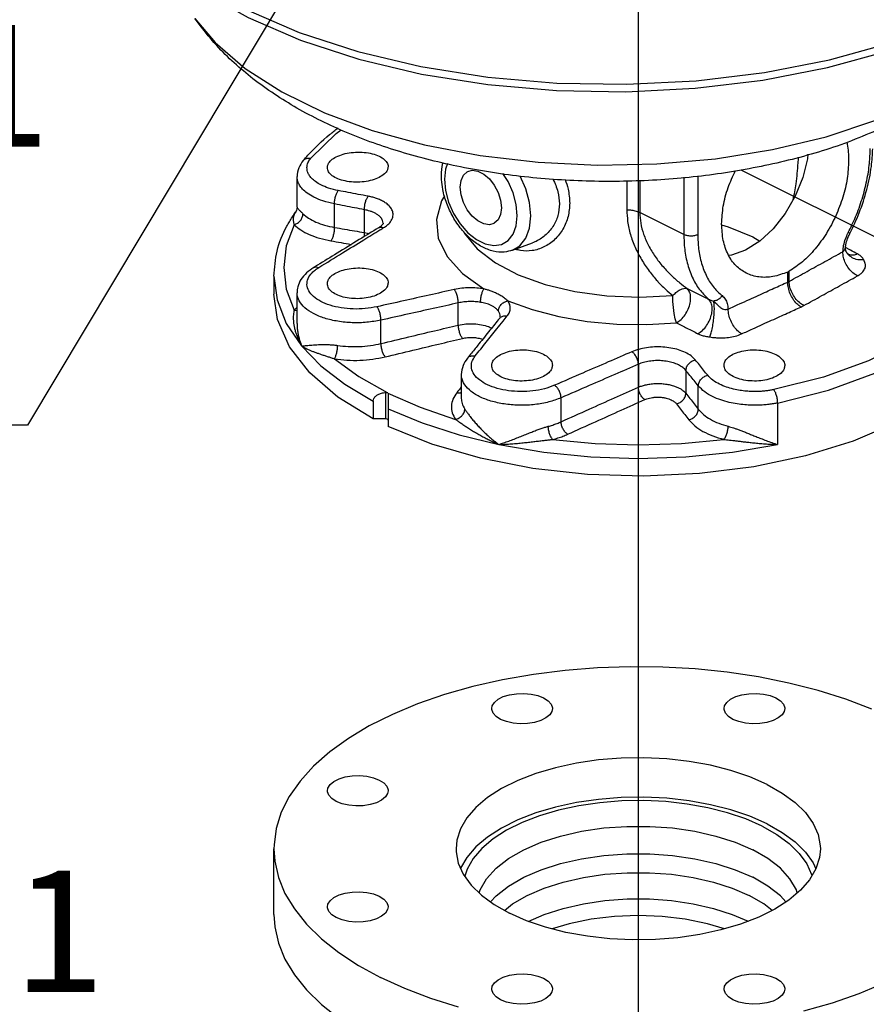
# Model space of a CAD drawing. Extents: x 238 to 339, y -42 to 62.
# Drawn here: x 259 to 266, y -24 to -16 of the extents above; entities that cross this region are included whole.
import ezdxf
from ezdxf.enums import TextEntityAlignment as Align

# ---------------------------------------------------------------- set-up
doc = ezdxf.new("R2010")
doc.units = 0
doc.header["$LTSCALE"] = 1.5
doc.header["$MEASUREMENT"] = 0
doc.layers.get('0').update_dxf_attribs({"linetype": 'CONTINUOUS'})

msp = doc.modelspace()

# ---------------------------------------------------------------- linework, layer by layer
for p, q in [((263.8884, -11.2679), (263.8884, -40.6829)), ((272.4351, -20.8512), (264.7499, -17.0086))]:
    msp.add_line(p, q)
at = {"linetype": 'Continuous'}
for p, q in [((262.9548, -12.1551), (258.7748, -19.1439)), ((261.0829, -16.9275), (261.083, -16.9274)), ((261.0312, -17.3187), (261.0312, -17.0618)), ((264.2701, -17.0675), (264.2701, -17.5477)), ((264.3867, -17.0555), (264.3867, -17.5492)), ((263.7929, -17.0952), (263.7929, -17.339)), ((263.9021, -17.0933), (263.9021, -17.3637)), ((261.3451, -17.4871), (261.3451, -17.2915)), ((261.0183, -17.3596), (261.0183, -17.3597)), ((261.5957, -17.5311), (261.5957, -17.3394)), ((264.2701, -17.5477), (263.9021, -17.3637)), ((261.7526, -17.453), (261.7526, -17.4525)), ((261.7139, -17.4908), (261.714, -17.4907)), ((262.8356, -17.679), (263.0029, -17.6173)), ((265.6253, -17.6472), (265.6253, -17.6472)), ((265.6257, -17.6832), (265.6257, -17.6831)), ((265.6483, -17.7129), (265.6482, -17.7129)), ((265.1402, -17.9456), (265.1402, -17.8613)), ((265.1527, -17.9393), (265.1527, -17.855)), ((260.8377, -17.8963), (260.8377, -18.0456)), ((261.0312, -18.2914), (261.0312, -18.0349)), ((262.3819, -18.3055), (262.3819, -18.1199)), ((261.7343, -18.46), (261.7343, -18.2644)), ((262.7263, -18.2491), (262.7263, -18.2491)), ((262.7334, -18.2355), (262.7334, -18.2353)), ((262.4579, -18.5834), (262.458, -18.5834)), ((263.8895, -18.634), (263.8895, -18.8258)), ((264.2878, -18.6854), (264.2878, -18.8771)), ((262.4071, -18.7199), (262.4071, -18.7198)), ((262.4071, -18.7198), (262.4071, -18.9195)), ((261.7746, -19.092), (261.7746, -18.8697)), ((261.7957, -18.8803), (261.7957, -19.1555)), ((264.3916, -19.0104), (264.3916, -18.8148)), ((261.6686, -18.9427), (261.6686, -19.092)), ((262.4071, -18.9195), (262.4071, -18.92)), ((263.2424, -19.1155), (263.2424, -18.915)), ((265.0559, -18.9582), (265.0559, -19.3056)), ((261.7746, -19.092), (261.6686, -19.092)), ((258.7748, -19.1439), (257.6749, -19.1439)), ((260.8377, -23.2423), (260.8377, -22.6918))]:
    msp.add_line(p, q, dxfattribs=at)
for points in [[(259.4582, -14.6578), (259.6396, -14.9362), (259.8945, -15.1998), (260.2185, -15.4438), (260.6055, -15.6636), (261.0485, -15.8553), (261.5393, -16.0153), (262.069, -16.1406), (262.6279, -16.229), (263.2055, -16.2788), (263.7916, -16.289), (264.3748, -16.2594), (264.9452, -16.1906), (265.4912, -16.0839), (266.004, -15.9411)], [(259.5958, -14.9195), (259.6615, -15.0065), (259.915, -15.2682), (260.2369, -15.5105), (260.6213, -15.7288), (261.0613, -15.9193), (261.5486, -16.0783), (262.0746, -16.2029), (262.6295, -16.2909), (263.2031, -16.3406), (263.7851, -16.3511), (264.3644, -16.3222), (264.9312, -16.2543), (265.4739, -16.1489), (265.9838, -16.0075)], [(260.1745, -15.738), (260.3451, -15.9401), (260.596, -16.1558), (260.9028, -16.3526), (261.26, -16.5268), (261.661, -16.6753), (262.0984, -16.7953), (262.5643, -16.8847), (263.05, -16.9418), (263.5467, -16.9656), (264.0453, -16.9556), (264.5366, -16.912), (265.0117, -16.8357), (265.4617, -16.7279), (265.8785, -16.5907), (266.1919, -16.454)], [(261.1469, -16.9078), (261.3583, -16.7004), (261.4015, -16.6706)], [(265.3091, -16.875), (265.3057, -16.913), (265.2664, -17.0703), (265.203, -17.2255), (265.1188, -17.3707), (265.018, -17.4987), (264.9056, -17.6031), (264.7873, -17.6786), (264.6689, -17.7214), (264.6473, -17.723)], [(262.2913, -16.9537), (262.2743, -17.0001), (262.2655, -17.0847)], [(262.3979, -17.1509), (262.4049, -17.0949), (262.4252, -17.0505), (262.4573, -17.0211), (262.4612, -17.0191)], [(262.4612, -17.0191), (262.4986, -17.0093), (262.5456, -17.0159), (262.5947, -17.0404), (262.6417, -17.0808), (262.683, -17.1339), (262.7151, -17.1954), (262.7354, -17.2602), (262.7424, -17.3231)], [(262.8748, -17.3893), (262.866, -17.2961), (262.84, -17.1989), (262.7983, -17.1038), (262.7555, -17.0359)], [(262.9892, -17.3918), (262.9786, -17.2798), (262.9475, -17.1637), (262.9012, -17.0584)], [(262.2655, -17.0847), (262.2743, -17.1779), (262.3003, -17.275), (262.342, -17.3702), (262.397, -17.4574), (262.462, -17.5317), (262.5333, -17.5889), (262.6069, -17.6257), (262.6782, -17.6398), (262.7432, -17.6306), (262.7982, -17.5983), (262.84, -17.545), (262.866, -17.4738), (262.8748, -17.3893)], [(262.6791, -17.4549), (262.6417, -17.4647), (262.5947, -17.4581), (262.5456, -17.4336), (262.4986, -17.3931), (262.4573, -17.34), (262.4252, -17.2786), (262.4049, -17.2138), (262.3979, -17.1509)], [(262.2675, -17.2243), (262.2402, -17.2655), (262.198, -17.4211), (262.2141, -17.578), (262.288, -17.7306), (262.417, -17.8739), (262.5967, -18.0027)], [(262.7424, -17.3231), (262.7354, -17.3791), (262.7151, -17.4235), (262.683, -17.4529), (262.6791, -17.4549)], [(262.8356, -17.679), (262.8975, -17.6419), (262.9475, -17.5782), (262.9786, -17.4932), (262.9892, -17.3918)], [(261.0073, -17.4647), (260.9415, -17.6424), (260.9195, -17.823), (260.9415, -18.0035), (261.0073, -18.1813)], [(264.585, -17.4668), (264.6417, -17.4819), (264.8472, -17.5663), (264.9064, -17.6023)], [(262.4259, -17.5209), (262.4339, -17.5393), (262.541, -17.6671), (262.6926, -17.783), (262.8836, -17.8834), (263.1078, -17.9648), (263.3577, -18.0246), (263.6252, -18.0608), (263.9013, -18.0722), (264.1774, -18.0584)], [(260.8377, -17.8963), (260.8638, -18.0953), (260.9416, -18.2911), (261.0699, -18.4801)], [(261.6686, -19.092), (261.3736, -18.9091), (261.1383, -18.7058), (260.9681, -18.4869), (260.8673, -18.2575), (260.8377, -18.0456)], [(266.9392, -18.0457), (266.8958, -18.3019), (266.7815, -18.5297), (266.5985, -18.746), (266.3514, -18.9458), (266.0458, -19.1241), (265.6891, -19.277), (265.2897, -19.4006), (264.857, -19.4921), (264.4014, -19.5493), (263.9336, -19.5708), (263.4647, -19.5562), (263.0059, -19.5058), (262.568, -19.4207), (262.1614, -19.303), (261.7957, -19.1555)], [(264.2086, -18.2871), (264.1988, -18.2539), (264.19, -18.2099), (264.1831, -18.1594), (264.1786, -18.1072), (264.1771, -18.0583)], [(266.63, -18.0434), (266.4186, -18.2509), (266.1449, -18.4392), (265.8156, -18.6038), (265.4389, -18.7407), (265.024, -18.8464)], [(262.7957, -18.1022), (262.9996, -18.1761), (263.2231, -18.2341), (263.4616, -18.2749), (263.7091, -18.2975), (263.961, -18.3015), (264.2091, -18.287)], [(265.0559, -18.9582), (265.4824, -18.8496), (265.8697, -18.7089), (266.2082, -18.5396), (266.4896, -18.346), (266.7069, -18.1327)], [(261.0699, -18.4801), (261.2314, -18.6458), (261.432, -18.8009), (261.6686, -18.9427)], [(261.3445, -18.5883), (261.5478, -18.7362), (261.7854, -18.8708)], [(261.7927, -18.8745), (262.062, -18.9933), (262.3578, -19.095)], [(261.7957, -19.0062), (262.0793, -19.1245), (262.3893, -19.2248), (262.721, -19.3056)], [(261.7957, -19.1026), (261.7929, -19.0973), (261.7851, -19.0934), (261.7746, -19.092)], [(263.1719, -19.2636), (263.5275, -19.2964), (263.8884, -19.3075), (264.2496, -19.2964), (264.605, -19.2636)], [(262.721, -19.3056), (263.099, -19.3697), (263.4905, -19.4087), (263.8887, -19.4217), (264.2869, -19.4086), (264.6782, -19.3697), (265.0559, -19.3056)], [(265.8436, -21.5209), (265.6258, -21.438), (265.394, -21.3652), (265.1501, -21.303), (264.896, -21.2521), (264.6338, -21.2127), (264.3657, -21.1853), (264.0937, -21.1699), (263.82, -21.1669), (263.5469, -21.1761), (263.2765, -21.1975), (263.011, -21.2309), (262.7527, -21.2761), (262.5034, -21.3327), (262.2654, -21.4003), (262.0403, -21.4782), (261.8302, -21.5659), (261.6366, -21.6627), (261.4612, -21.7678), (261.3053, -21.8803), (261.1702, -21.9993), (261.057, -22.124), (260.9666, -22.2531), (260.8997, -22.3859), (260.8569, -22.5211), (260.8385, -22.6576), (260.8377, -22.6918)], [(262.6613, -21.5175), (262.6655, -21.4946), (262.6837, -21.4653), (262.7154, -21.4391), (262.7588, -21.4174), (262.8112, -21.4016), (262.8697, -21.3924), (262.9309, -21.3906), (262.9912, -21.3961), (263.0471, -21.4087), (263.0953, -21.4276)], [(263.0953, -21.4276), (263.1331, -21.4517), (263.1583, -21.4796), (263.1693, -21.5098), (263.1698, -21.5174)], [(264.6071, -21.5175), (264.6113, -21.4946), (264.6295, -21.4653), (264.6612, -21.4391), (264.7045, -21.4174), (264.757, -21.4016), (264.8155, -21.3924), (264.8767, -21.3906), (264.937, -21.3961), (264.9928, -21.4087), (265.0411, -21.4276)], [(265.0411, -21.4276), (265.0789, -21.4517), (265.104, -21.4796), (265.1151, -21.5098), (265.1155, -21.5174)], [(262.7358, -21.6073), (262.698, -21.5832), (262.6728, -21.5553), (262.6618, -21.5251), (262.6613, -21.5175)], [(263.1698, -21.5174), (263.1656, -21.5404), (263.1474, -21.5696), (263.1157, -21.5959), (263.0723, -21.6175), (263.0199, -21.6334), (262.9614, -21.6425), (262.9002, -21.6443), (262.8399, -21.6388), (262.784, -21.6262), (262.7358, -21.6073)], [(264.6816, -21.6073), (264.6438, -21.5832), (264.6186, -21.5553), (264.6076, -21.5251), (264.6071, -21.5175)], [(265.1155, -21.5174), (265.1114, -21.5404), (265.0931, -21.5696), (265.0614, -21.5959), (265.0181, -21.6175), (264.9657, -21.6334), (264.9071, -21.6425), (264.846, -21.6443), (264.7857, -21.6388), (264.7298, -21.6262), (264.6816, -21.6073)], [(264.967, -22.1525), (264.8233, -22.0892), (264.6649, -22.0354), (264.4942, -21.9919), (264.314, -21.9594), (264.1271, -21.9386), (263.9363, -21.9295), (263.7449, -21.9325), (263.5557, -21.9475), (263.3717, -21.9742), (263.1959, -22.0123), (263.0311, -22.061), (262.8797, -22.1197), (262.7442, -22.1875), (262.6268, -22.2632), (262.5293, -22.3456), (262.4533, -22.4335), (262.3998, -22.5255), (262.3698, -22.6201), (262.3631, -22.6919)], [(261.2855, -22.2054), (261.2896, -22.1825), (261.3079, -22.1532), (261.3396, -22.127), (261.3829, -22.1053), (261.4353, -22.0895), (261.4939, -22.0804), (261.555, -22.0785), (261.6153, -22.084), (261.6712, -22.0966), (261.7194, -22.1155)], [(261.7194, -22.1155), (261.7572, -22.1396), (261.7824, -22.1676), (261.7934, -22.1977), (261.7939, -22.2054)], [(264.967, -22.1525), (265.0937, -22.2244), (265.2014, -22.3036), (265.2883, -22.3889), (265.3532, -22.4791), (265.395, -22.5725), (265.413, -22.6679), (265.4138, -22.6918)], [(261.3599, -22.2953), (261.3221, -22.2712), (261.297, -22.2432), (261.2859, -22.2131), (261.2855, -22.2054)], [(261.7939, -22.2054), (261.7897, -22.2283), (261.7715, -22.2576), (261.7398, -22.2838), (261.6965, -22.3055), (261.644, -22.3213), (261.5855, -22.3304), (261.5243, -22.3323), (261.464, -22.3268), (261.4082, -22.3142), (261.3599, -22.2953)], [(264.967, -22.4828), (264.8233, -22.4195), (264.6649, -22.3656), (264.4942, -22.3221), (264.314, -22.2897), (264.1271, -22.2688), (263.9363, -22.2598), (263.7449, -22.2628), (263.5557, -22.2778), (263.3717, -22.3045), (263.1959, -22.3425), (263.0311, -22.3913), (262.8797, -22.45), (262.7442, -22.5177), (262.6268, -22.5934), (262.5293, -22.6758), (262.4533, -22.7637), (262.4009, -22.8538)], [(264.9272, -22.5027), (264.7889, -22.4417), (264.6363, -22.3898), (264.4719, -22.348), (264.2983, -22.3167), (264.1183, -22.2966), (263.9346, -22.2879), (263.7502, -22.2908), (263.568, -22.3052), (263.3908, -22.331), (263.2215, -22.3676), (263.0627, -22.4146), (262.9169, -22.4711), (262.7865, -22.5363), (262.6734, -22.6092), (262.5795, -22.6886), (262.5062, -22.7733), (262.4547, -22.8619), (262.4358, -22.9215)], [(262.5562, -23.0612), (262.5635, -23.0357), (262.618, -22.9429), (262.6984, -22.8549), (262.803, -22.7735), (262.9297, -22.7004), (263.0759, -22.6371), (263.2386, -22.5848), (263.4146, -22.5446), (263.6002, -22.5173), (263.7917, -22.5036), (263.9852, -22.5036), (264.1766, -22.5173), (264.3623, -22.5446), (264.5382, -22.5848), (264.701, -22.6371), (264.8472, -22.7004)], [(264.9272, -22.5027), (265.0492, -22.5719), (265.1529, -22.6482), (265.2367, -22.7304), (265.2992, -22.8172), (265.3394, -22.9072), (265.3417, -22.9191)], [(264.967, -22.4828), (265.0937, -22.5546), (265.2014, -22.6339), (265.2883, -22.7192), (265.3532, -22.8093), (265.3759, -22.8601)], [(260.8377, -22.6918), (260.8446, -22.7945), (260.8753, -22.9305), (260.9302, -23.0645), (261.0089, -23.1956), (261.1108, -23.3227), (261.2351, -23.4446), (261.3807, -23.5605), (261.5466, -23.6694), (261.7312, -23.7704)], [(262.3631, -22.6919), (262.3638, -22.7158), (262.3819, -22.8112), (262.4236, -22.9046), (262.4885, -22.9947), (262.5755, -23.0801), (262.6832, -23.1593), (262.8098, -23.2311)], [(262.6516, -23.1361), (262.6984, -23.0849), (262.803, -23.0035), (262.9297, -22.9304), (263.0759, -22.8671), (263.2386, -22.8148), (263.4146, -22.7746), (263.6002, -22.7473), (263.7917, -22.7336), (263.9852, -22.7336), (264.1766, -22.7473), (264.3623, -22.7746), (264.5382, -22.8148), (264.701, -22.8671), (264.8472, -22.9304)], [(265.4138, -22.6918), (265.407, -22.7636), (265.3771, -22.8582), (265.3236, -22.9502), (265.2475, -23.0381), (265.15, -23.1205), (265.0326, -23.1962), (264.8972, -23.2639), (264.7458, -23.3226), (264.5809, -23.3714), (264.4051, -23.4094), (264.2212, -23.4362), (264.032, -23.4511), (263.8405, -23.4541), (263.6498, -23.4451), (263.4629, -23.4242), (263.2826, -23.3918), (263.112, -23.3483), (262.9535, -23.2945), (262.8098, -23.2311)], [(265.2206, -23.0609), (265.2133, -23.0357), (265.1588, -22.9429), (265.0785, -22.8549), (264.9739, -22.7735), (264.8472, -22.7004)], [(266.9392, -22.6919), (266.9384, -22.7261), (266.92, -22.8626), (266.8772, -22.9978), (266.8103, -23.1305), (266.7199, -23.2597), (266.6066, -23.3843), (266.4716, -23.5034), (266.3157, -23.6159), (266.1402, -23.721), (265.9467, -23.8177), (265.7365, -23.9055), (265.5115, -23.9834), (265.2734, -24.0509)], [(262.7675, -23.2071), (262.8369, -23.1531), (262.9596, -23.0823), (263.1013, -23.021), (263.2589, -22.9703), (263.4294, -22.9314), (263.6092, -22.905), (263.7947, -22.8916), (263.9821, -22.8916), (264.1676, -22.905), (264.3475, -22.9314), (264.5179, -22.9703), (264.6756, -23.021), (264.8172, -23.0823)], [(265.1255, -23.1364), (265.0785, -23.0849), (264.9739, -23.0035), (264.8472, -22.9304)], [(261.2855, -23.1783), (261.2896, -23.1554), (261.3079, -23.1261), (261.3396, -23.0999), (261.3829, -23.0782), (261.4353, -23.0624), (261.4939, -23.0533), (261.555, -23.0514), (261.6153, -23.0569), (261.6712, -23.0695), (261.7194, -23.0884)], [(265.0099, -23.2076), (264.94, -23.1531), (264.8172, -23.0823)], [(261.7194, -23.0884), (261.7572, -23.1125), (261.7824, -23.1405), (261.7934, -23.1706), (261.7939, -23.1783)], [(262.9673, -23.2992), (263.1013, -23.2411), (263.2589, -23.1905), (263.4294, -23.1515), (263.6092, -23.1251), (263.7947, -23.1118), (263.9821, -23.1118), (264.1676, -23.1251), (264.3475, -23.1515), (264.5179, -23.1905), (264.6756, -23.2411), (264.808, -23.2985)], [(260.8377, -23.2422), (260.8446, -23.3449), (260.8753, -23.4809), (260.9302, -23.615), (261.0089, -23.7461), (261.1108, -23.8731), (261.2351, -23.995), (261.3807, -24.1109), (261.5466, -24.2198), (261.7312, -24.3209)], [(261.3599, -23.2682), (261.3221, -23.244), (261.297, -23.2161), (261.2859, -23.186), (261.2855, -23.1783)], [(261.7939, -23.1783), (261.7897, -23.2012), (261.7715, -23.2305), (261.7398, -23.2567), (261.6965, -23.2783), (261.644, -23.2942), (261.5855, -23.3033), (261.5243, -23.3052), (261.464, -23.2996), (261.4082, -23.2871), (261.3599, -23.2682)], [(264.6107, -23.3626), (264.4678, -23.3188), (264.2828, -23.2805), (264.0881, -23.2571), (263.8884, -23.2493), (263.6888, -23.2571), (263.4941, -23.2805), (263.309, -23.3188), (263.167, -23.3623)], [(262.6613, -23.8662), (262.6655, -23.8433), (262.6837, -23.814), (262.7154, -23.7878), (262.7588, -23.7662), (262.8112, -23.7503), (262.8697, -23.7412), (262.9309, -23.7393), (262.9912, -23.7449), (263.0471, -23.7574), (263.0953, -23.7763)], [(264.6071, -23.8662), (264.6113, -23.8433), (264.6295, -23.814), (264.6612, -23.7878), (264.7045, -23.7662), (264.757, -23.7503), (264.8155, -23.7412), (264.8767, -23.7393), (264.937, -23.7449), (264.9928, -23.7574), (265.0411, -23.7763)], [(262.3829, -24.0185), (262.1511, -23.9457), (261.9333, -23.8628), (261.7312, -23.7704)], [(263.0953, -23.7763), (263.1331, -23.8005), (263.1583, -23.8284), (263.1693, -23.8585), (263.1698, -23.8662)], [(265.0411, -23.7763), (265.0789, -23.8005), (265.104, -23.8284), (265.1151, -23.8585), (265.1155, -23.8662)], [(262.7358, -23.9561), (262.698, -23.932), (262.6728, -23.904), (262.6618, -23.8739), (262.6613, -23.8662)], [(263.1698, -23.8662), (263.1656, -23.8891), (263.1474, -23.9184), (263.1157, -23.9446), (263.0723, -23.9663), (263.0199, -23.9821), (262.9614, -23.9912), (262.9002, -23.9931), (262.8399, -23.9876), (262.784, -23.975), (262.7358, -23.9561)], [(264.6816, -23.9561), (264.6438, -23.932), (264.6186, -23.904), (264.6076, -23.8739), (264.6071, -23.8662)], [(265.1155, -23.8662), (265.1114, -23.8891), (265.0931, -23.9184), (265.0614, -23.9446), (265.0181, -23.9663), (264.9657, -23.9821), (264.9071, -23.9912), (264.846, -23.9931), (264.7857, -23.9876), (264.7298, -23.975), (264.6816, -23.9561)]]:
    msp.add_lwpolyline(points, dxfattribs=at)
for points in [[(266.0865, -16.5845), (265.6157, -16.784), (265.1132, -16.9331), (264.5869, -17.0349), (264.0434, -17.0908), (263.4877, -17.1006), (262.9367, -17.0639), (262.4006, -16.9811), (261.9004, -16.8558), (261.4453, -16.6922), (261.0302, -16.4877), (260.6625, -16.2421), (260.3592, -15.9651), (260.1745, -15.738)], [(261.1217, -16.8826), (261.3043, -16.7098), (261.3748, -16.6548)], [(265.6353, -16.7759), (265.6383, -16.7904), (265.6507, -16.9272)], [(261.083, -16.9274), (261.1217, -16.8826)], [(261.2855, -16.9863), (261.2913, -16.9595), (261.3166, -16.9256), (261.3599, -16.8964)], [(261.3599, -16.8964), (261.4178, -16.8742), (261.4856, -16.8608), (261.5578, -16.8573), (261.6285, -16.864), (261.692, -16.8802), (261.7432, -16.9048), (261.7779, -16.9356), (261.7933, -16.9703), (261.7938, -16.9792)], [(265.1865, -17.2575), (265.2102, -17.1219), (265.2277, -16.9478), (265.2307, -16.8985)], [(265.6472, -17.5309), (265.7083, -17.3996), (265.7626, -17.2499), (265.8025, -17.0955), (265.8248, -16.9503), (265.8311, -16.827)], [(265.6616, -17.5374), (265.7391, -17.3653), (265.8023, -17.1709), (265.8408, -16.9763), (265.8526, -16.8284)], [(261.0829, -16.9275), (261.046, -16.9883), (261.0312, -17.0621)], [(261.083, -16.9274), (261.0924, -16.9185), (261.1173, -16.9076), (261.1469, -16.9078)], [(261.3761, -17.1789), (261.2954, -17.1581), (261.2317, -17.1318), (261.1852, -17.1036), (261.153, -17.0754), (261.1321, -17.048), (261.1201, -17.0221), (261.115, -16.9981), (261.1153, -16.9762), (261.1196, -16.9564), (261.1267, -16.9385), (261.136, -16.9224), (261.1469, -16.9078)], [(261.7194, -17.0691), (261.6615, -17.0914), (261.5937, -17.1049), (261.5215, -17.1085), (261.4508, -17.1019), (261.3873, -17.0856), (261.3362, -17.061), (261.3015, -17.03), (261.2861, -16.9953), (261.2855, -16.9863)], [(261.7938, -16.9792), (261.7881, -17.006), (261.7628, -17.0398), (261.7194, -17.0691)], [(262.2407, -17.0547), (262.2518, -16.9504), (262.2533, -16.9442)], [(265.6507, -16.9272), (265.6383, -17.0778), (265.6016, -17.2349), (265.5425, -17.3906), (265.4638, -17.5373), (265.3694, -17.6678), (265.264, -17.7754), (265.1527, -17.855)], [(261.3451, -17.2915), (261.248, -17.2662), (261.1716, -17.2345), (261.116, -17.2006), (261.0774, -17.1666), (261.0522, -17.1336), (261.0378, -17.1025), (261.0318, -17.0736), (261.0312, -17.0621)], [(262.2416, -17.0869), (262.2407, -17.0547)], [(264.5871, -17.459), (264.6009, -17.309), (264.6416, -17.154), (264.7019, -17.0122)], [(262.8354, -17.679), (262.7672, -17.6939), (262.6751, -17.6864), (262.5805, -17.6499), (262.4907, -17.5878), (262.4076, -17.5021), (262.3377, -17.3992), (262.2849, -17.286), (262.2519, -17.169), (262.2416, -17.0869)], [(263.172, -17.0794), (263.1738, -17.0829), (263.215, -17.1892), (263.2286, -17.2914)], [(263.2756, -17.0852), (263.3009, -17.1667), (263.3149, -17.2846)], [(261.3451, -17.2915), (261.3471, -17.2604), (261.3536, -17.2281), (261.3638, -17.1995), (261.3761, -17.1789)], [(261.6267, -17.2267), (261.5444, -17.211), (261.4608, -17.195), (261.3761, -17.1789)], [(261.5957, -17.3394), (261.5977, -17.3083), (261.6042, -17.276), (261.6144, -17.2473), (261.6267, -17.2267)], [(261.773, -17.4789), (261.7993, -17.4567), (261.8262, -17.42), (261.8358, -17.3828), (261.8298, -17.3478), (261.8116, -17.317), (261.7852, -17.2914), (261.7544, -17.2709), (261.722, -17.255), (261.6895, -17.2428), (261.6576, -17.2336), (261.6267, -17.2267)], [(261.5957, -17.3394), (261.5134, -17.3237), (261.4299, -17.3077), (261.3451, -17.2915)], [(263.3149, -17.2846), (263.3009, -17.3967), (263.2578, -17.5014), (263.1878, -17.5895), (263.0982, -17.6516), (263.0005, -17.682), (262.9024, -17.6809), (262.8634, -17.6718)], [(263.2286, -17.2914), (263.215, -17.3888), (263.1738, -17.4796), (263.107, -17.556), (263.0224, -17.6094), (263.0025, -17.6174)], [(260.9669, -17.4401), (261.0183, -17.3596)], [(261.0116, -17.3705), (261.0059, -17.3829), (261.0021, -17.3955), (261.0001, -17.4078), (260.9995, -17.4197), (261.0002, -17.4314), (261.0019, -17.4428), (261.0043, -17.454), (261.0073, -17.4647)], [(261.0073, -17.4647), (261.0358, -17.4517), (261.0598, -17.4297), (261.0755, -17.402), (261.0809, -17.3728)], [(261.0183, -17.3597), (261.012, -17.3698), (261.0116, -17.3705)], [(261.0312, -17.3185), (261.0269, -17.3429), (261.0179, -17.3594)], [(261.0312, -17.3186), (261.0318, -17.3212), (261.0346, -17.3262)], [(261.0346, -17.3262), (261.0394, -17.332), (261.0458, -17.3387), (261.0534, -17.3462), (261.062, -17.3545), (261.0713, -17.3633), (261.0809, -17.3728)], [(261.0809, -17.3728), (261.1281, -17.4102), (261.1894, -17.4426), (261.2625, -17.4685), (261.3451, -17.4871)], [(261.7526, -17.4525), (261.748, -17.4291), (261.7343, -17.4062), (261.7145, -17.3872), (261.6915, -17.372), (261.6672, -17.3602), (261.6428, -17.3512), (261.6189, -17.3444), (261.5957, -17.3394)], [(263.7929, -17.339), (263.8, -17.4391), (263.8231, -17.5459), (263.8626, -17.6538), (263.9163, -17.7576), (263.9801, -17.8528), (264.0486, -17.936), (264.1163, -18.0049), (264.1774, -18.0584)], [(263.7929, -17.339), (263.833, -17.3427), (263.8701, -17.3511), (263.9021, -17.3637)], [(263.9021, -17.3637), (263.9096, -17.4508), (263.9336, -17.5444), (263.9747, -17.6394), (264.0303, -17.7312), (264.0962, -17.8158), (264.1668, -17.89), (264.2364, -17.9515), (264.299, -17.9993)], [(260.8377, -17.8963), (260.8647, -17.6858), (260.9462, -17.4773), (260.9669, -17.4401)], [(261.0073, -17.4647), (261.0623, -17.5087), (261.1339, -17.5469), (261.2194, -17.5777), (261.3156, -17.5999)], [(261.7345, -17.4761), (261.714, -17.4907)], [(261.7525, -17.4525), (261.7526, -17.4531), (261.7496, -17.4596), (261.7345, -17.4761)], [(261.7566, -17.4897), (261.773, -17.4789)], [(264.7928, -17.8709), (264.7073, -17.8082), (264.6416, -17.7149), (264.6009, -17.5965), (264.5871, -17.459)], [(261.7139, -17.4908), (261.5525, -17.5895), (261.3662, -17.7039), (261.2023, -17.8046)], [(261.2137, -17.823), (261.4115, -17.7013), (261.5913, -17.591), (261.7251, -17.509)], [(261.3156, -17.5999), (261.3277, -17.5792), (261.3376, -17.5506), (261.3437, -17.5182), (261.3451, -17.4871)], [(261.3451, -17.4871), (261.4301, -17.5021), (261.5137, -17.5167), (261.5957, -17.5311)], [(261.594, -17.5643), (261.5943, -17.5622), (261.5957, -17.5311)], [(261.5957, -17.5311), (261.6178, -17.5358), (261.6333, -17.54)], [(261.714, -17.4907), (261.7321, -17.4852), (261.7566, -17.4897)], [(261.7251, -17.509), (261.7566, -17.4897)], [(264.2701, -17.5477), (264.2774, -17.6712), (264.3026, -17.7993), (264.3476, -17.918), (264.409, -18.0169), (264.4788, -18.0899)], [(264.3867, -17.5492), (264.3594, -17.5575), (264.3278, -17.5601), (264.2966, -17.5566), (264.2701, -17.5477)], [(264.3867, -17.5492), (264.3939, -17.6669), (264.419, -17.7889), (264.4635, -17.901), (264.5237, -17.9928), (264.591, -18.059)], [(265.6087, -17.6382), (265.6241, -17.584), (265.6451, -17.5351)], [(265.6253, -17.6472), (265.6277, -17.6321), (265.6419, -17.5817), (265.6596, -17.5414)], [(265.6451, -17.5351), (265.6472, -17.5309)], [(265.6472, -17.5309), (265.6579, -17.5388), (265.6588, -17.5415)], [(265.6596, -17.5414), (265.6616, -17.5374)], [(261.3156, -17.5999), (261.4006, -17.6148), (261.4841, -17.6294), (261.4868, -17.6299)], [(265.6017, -17.6913), (265.6087, -17.6382)], [(265.1527, -17.9393), (265.3021, -17.8564), (265.4519, -17.7736), (265.6017, -17.6913)], [(265.6017, -17.6913), (265.6105, -17.6836), (265.6167, -17.6752), (265.6209, -17.6663), (265.6236, -17.6567), (265.6253, -17.6472)], [(265.725, -17.8941), (265.6866, -17.869), (265.6521, -17.8323), (265.6249, -17.7875), (265.6075, -17.739), (265.6017, -17.6913)], [(265.6251, -17.6727), (265.6244, -17.6632), (265.6246, -17.6531), (265.6253, -17.6472)], [(265.6358, -17.6623), (265.6246, -17.6563)], [(265.63, -17.6926), (265.63, -17.6924), (265.6298, -17.692), (265.6284, -17.6878), (265.6266, -17.6812), (265.6251, -17.6727)], [(265.6276, -17.6872), (265.6257, -17.6832)], [(265.63, -17.6917), (265.6276, -17.6872)], [(265.6486, -17.713), (265.6438, -17.7093), (265.6362, -17.7009), (265.6288, -17.6894)], [(265.6297, -17.692), (265.63, -17.6926)], [(265.638, -17.7044), (265.63, -17.6917)], [(265.6434, -17.6663), (265.6358, -17.6623)], [(265.6445, -17.7127), (265.638, -17.7044)], [(265.6668, -17.6787), (265.6434, -17.6663)], [(265.7775, -17.7601), (265.7263, -17.7581), (265.6805, -17.7417), (265.6445, -17.7127)], [(265.7251, -17.7097), (265.6862, -17.7205), (265.6517, -17.7146), (265.6483, -17.7129)], [(265.7251, -17.7097), (265.6668, -17.6787)], [(265.7775, -17.7601), (265.7651, -17.7406), (265.7471, -17.7237), (265.7251, -17.7097)], [(261.2023, -17.8046), (261.1707, -17.824)], [(265.725, -17.8941), (265.7509, -17.8771), (265.769, -17.8602), (265.7808, -17.844), (265.7875, -17.8288), (265.7906, -17.815), (265.7909, -17.8028), (265.7895, -17.7921), (265.7872, -17.783), (265.7844, -17.7754), (265.7817, -17.7692), (265.7794, -17.7642), (265.7775, -17.7601)], [(261.1707, -17.824), (261.1113, -17.8686), (261.0644, -17.9244), (261.0377, -17.9852), (261.0312, -18.0349)], [(261.7006, -18.1523), (261.6026, -18.1675), (261.5003, -18.1704), (261.3998, -18.1607), (261.3077, -18.1391), (261.2293, -18.1069), (261.1688, -18.066), (261.1299, -18.0186), (261.1147, -17.9677), (261.1243, -17.916), (261.1581, -17.8668), (261.1853, -17.8425)], [(261.1707, -17.824), (261.1891, -17.8184), (261.2137, -17.823)], [(261.1853, -17.8425), (261.2137, -17.823)], [(261.2855, -17.9592), (261.2913, -17.9318), (261.3166, -17.8972), (261.3599, -17.8674)], [(261.3599, -17.8674), (261.4178, -17.8447), (261.4857, -17.8309), (261.5578, -17.8273), (261.6285, -17.834), (261.6921, -17.8506), (261.7432, -17.8757), (261.7779, -17.9074), (261.7933, -17.9429), (261.7938, -17.9521)], [(265.1402, -17.8613), (265.0167, -17.8991), (264.8996, -17.9027), (264.7947, -17.8718), (264.7928, -17.8709)], [(265.1527, -17.855), (265.1466, -17.8583), (265.1402, -17.8613)], [(261.7194, -18.0442), (261.6615, -18.067), (261.5937, -18.0807), (261.5215, -18.0843), (261.4508, -18.0774), (261.3873, -18.0607), (261.3362, -18.0355), (261.3015, -18.0039), (261.2861, -17.9683), (261.2855, -17.9592)], [(261.7938, -17.9521), (261.7881, -17.9796), (261.7628, -18.0143), (261.7194, -18.0442)], [(264.6416, -18.1713), (264.7352, -18.1286), (264.8189, -18.0906), (264.8941, -18.0566), (264.9622, -18.0257), (265.025, -17.9974), (265.0837, -17.9709), (265.1402, -17.9456)], [(265.1402, -17.9456), (265.1466, -17.9425), (265.1527, -17.9393)], [(265.2515, -18.1542), (265.217, -18.1272), (265.1859, -18.0889), (265.1613, -18.0428), (265.1456, -17.9935), (265.1402, -17.9456)], [(265.2766, -18.1417), (265.2382, -18.1166), (265.2037, -18.08), (265.1763, -18.0353), (265.1588, -17.9869), (265.1527, -17.9393)], [(265.2766, -18.1417), (265.4256, -18.059), (265.5753, -17.9763), (265.725, -17.8941)], [(261.7343, -18.2644), (261.6162, -18.2824), (261.4936, -18.2856), (261.3731, -18.2737), (261.2628, -18.2477), (261.1688, -18.209), (261.0963, -18.1598), (261.0496, -18.1031), (261.0314, -18.042), (261.0312, -18.035)], [(262.3483, -18.0078), (262.1387, -18.0545), (261.9226, -18.1027), (261.7006, -18.1523)], [(262.5967, -18.0027), (262.5371, -17.9951), (262.4748, -17.9932), (262.4112, -17.9973), (262.3483, -18.0078)], [(262.3819, -18.1199), (262.3789, -18.089), (262.3715, -18.0569), (262.3607, -18.0284), (262.3483, -18.0078)], [(262.5682, -18.1153), (262.5701, -18.0844), (262.5762, -18.0523), (262.5856, -18.0236), (262.5967, -18.0027)], [(262.7957, -18.1022), (262.7681, -18.0798), (262.738, -18.0598), (262.7077, -18.0433), (262.6782, -18.0299), (262.6499, -18.0191), (262.6226, -18.0102), (262.5967, -18.0027)], [(264.1771, -18.0583), (264.2041, -18.0337), (264.2312, -18.0139), (264.2575, -18.0015), (264.281, -17.9971), (264.2989, -17.9991)], [(264.2086, -18.2871), (264.2467, -18.2594), (264.2807, -18.2192), (264.3072, -18.1709), (264.3233, -18.1194), (264.3274, -18.0703), (264.3189, -18.0288), (264.2989, -17.9991)], [(264.299, -17.9993), (264.3867, -18.0435), (264.4788, -18.0899)], [(262.3819, -18.1199), (262.1724, -18.1666), (261.9563, -18.2149), (261.7343, -18.2644)], [(262.5682, -18.1153), (262.5235, -18.1097), (262.4769, -18.1085), (262.4292, -18.1118), (262.3819, -18.1199)], [(262.7173, -18.1898), (262.7003, -18.1704), (262.6798, -18.1539), (262.6578, -18.1411), (262.6353, -18.1316), (262.6127, -18.1247), (262.5902, -18.1194), (262.5682, -18.1153)], [(262.7173, -18.1898), (262.7233, -18.161), (262.7403, -18.1343), (262.7657, -18.1137), (262.7957, -18.1022)], [(262.7915, -18.2294), (262.8106, -18.197), (262.8172, -18.1644), (262.812, -18.1325), (262.7957, -18.1022)], [(264.3888, -18.3778), (264.4268, -18.3502), (264.461, -18.31), (264.4875, -18.2615), (264.5036, -18.21), (264.5076, -18.1609), (264.499, -18.1194), (264.4788, -18.0899)], [(264.4788, -18.0899), (264.4891, -18.0947), (264.5025, -18.0998), (264.5189, -18.105)], [(264.4872, -18.4053), (264.499, -18.3717), (264.5096, -18.3271), (264.5182, -18.2758), (264.5238, -18.223), (264.5258, -18.1738), (264.5241, -18.1331), (264.5189, -18.105)], [(264.591, -18.059), (264.5706, -18.0825), (264.5454, -18.0985), (264.5189, -18.105)], [(264.5189, -18.105), (264.5454, -18.1274), (264.5663, -18.1486), (264.5845, -18.1642), (264.6039, -18.1723), (264.6237, -18.1743), (264.6416, -18.1713)], [(264.591, -18.059), (264.6166, -18.0877), (264.6337, -18.1257), (264.6416, -18.1713)], [(261.0073, -18.1813), (261.0032, -18.1986), (261.0005, -18.2194), (260.9995, -18.2437), (261.0007, -18.2701), (261.004, -18.2979), (261.0095, -18.3268), (261.017, -18.3561), (261.0265, -18.3855), (261.0376, -18.4143), (261.0495, -18.4409), (261.0608, -18.4634), (261.0699, -18.4801)], [(261.0307, -18.1582), (261.0073, -18.1813)], [(261.0073, -18.1813), (261.0313, -18.1827)], [(261.7343, -18.2644), (261.7313, -18.2335), (261.7238, -18.2014), (261.7131, -18.1729), (261.7006, -18.1523)], [(262.7334, -18.2353), (262.7295, -18.2127), (262.7173, -18.1898)], [(264.7537, -18.3797), (264.7191, -18.3527), (264.6879, -18.3144), (264.6632, -18.2684), (264.6472, -18.2191), (264.6416, -18.1713)], [(264.7537, -18.3797), (264.8472, -18.3371), (264.9308, -18.2991), (265.0058, -18.2651), (265.0739, -18.2343), (265.1365, -18.206), (265.1952, -18.1796), (265.2515, -18.1542)], [(265.2515, -18.1542), (265.2644, -18.1481), (265.2766, -18.1417)], [(261.0312, -18.2914), (261.0327, -18.3272), (261.0371, -18.3633), (261.0441, -18.3987), (261.0529, -18.4316), (261.0621, -18.4595), (261.0699, -18.4801)], [(261.7343, -18.46), (261.9661, -18.4047), (262.1814, -18.3533), (262.3819, -18.3055)], [(262.3819, -18.3055), (262.4459, -18.2957), (262.5123, -18.2947), (262.5765, -18.3025), (262.634, -18.3188), (262.6606, -18.3305)], [(262.4166, -18.417), (262.4041, -18.3964), (262.3931, -18.368), (262.3853, -18.3361), (262.3819, -18.3055)], [(262.7263, -18.2491), (262.6469, -18.348), (262.5543, -18.4634), (262.4932, -18.5395)], [(262.5233, -18.5637), (262.6152, -18.4491), (262.7047, -18.3376), (262.7563, -18.2733)], [(262.7263, -18.2492), (262.7365, -18.2394), (262.7617, -18.2288), (262.7915, -18.2294)], [(262.7334, -18.2353), (262.7334, -18.2358), (262.7318, -18.2407), (262.7263, -18.2491)], [(262.7563, -18.2733), (262.7915, -18.2294)], [(264.2091, -18.287), (264.2965, -18.3312), (264.3888, -18.3778)], [(264.3888, -18.3778), (264.4166, -18.3895), (264.4495, -18.3988), (264.4873, -18.4053)], [(264.4873, -18.4053), (264.5107, -18.4082), (264.5445, -18.4114), (264.5895, -18.4126), (264.6432, -18.4091), (264.7007, -18.3983), (264.7537, -18.3797)], [(261.0699, -18.4801), (261.0799, -18.4794), (261.0936, -18.4782), (261.111, -18.4767), (261.1317, -18.4749), (261.1554, -18.4729), (261.1818, -18.4711), (261.2106, -18.4695), (261.2415, -18.4686), (261.2743, -18.4685), (261.3079, -18.4696), (261.3401, -18.472), (261.3702, -18.4758)], [(261.3702, -18.4758), (261.4603, -18.4849), (261.5532, -18.4853), (261.6457, -18.4769), (261.7343, -18.46)], [(261.7691, -18.5717), (261.7566, -18.5511), (261.7455, -18.5227), (261.7377, -18.4907), (261.7343, -18.46)], [(261.7691, -18.5717), (262.0009, -18.5163), (262.2161, -18.4648), (262.4166, -18.417)], [(262.4166, -18.417), (262.459, -18.4101), (262.5032, -18.409), (262.5461, -18.414), (262.5845, -18.4247), (262.5851, -18.4249)], [(261.0699, -18.4801), (261.081, -18.4869), (261.0956, -18.4951), (261.1134, -18.5041), (261.1338, -18.5135), (261.1565, -18.523), (261.181, -18.5325), (261.2071, -18.5419), (261.2347, -18.5514), (261.2633, -18.5609), (261.2922, -18.5705), (261.3194, -18.5796), (261.3445, -18.5883)], [(261.3445, -18.5883), (261.3549, -18.5672), (261.3634, -18.5385), (261.3688, -18.5064), (261.3702, -18.4758)], [(262.4932, -18.5395), (262.458, -18.5834)], [(262.6614, -18.6452), (262.6671, -18.6174), (262.6924, -18.5824), (262.7358, -18.5524)], [(262.7358, -18.5524), (262.7937, -18.5297), (262.8615, -18.5163), (262.9337, -18.5131), (263.0044, -18.5206), (263.0679, -18.5381), (263.1191, -18.5641), (263.1537, -18.5966), (263.1691, -18.6329), (263.1697, -18.6423)], [(263.835, -18.5289), (263.6378, -18.6143), (263.4234, -18.7073), (263.1875, -18.8099)], [(264.3664, -18.5966), (264.3309, -18.5632), (264.2831, -18.5349), (264.2262, -18.5129), (264.1626, -18.4977), (264.0951, -18.4895), (264.026, -18.4887), (263.958, -18.495), (263.8929, -18.5087), (263.835, -18.5289)], [(263.8895, -18.634), (263.8851, -18.6038), (263.8732, -18.5733), (263.8557, -18.547), (263.835, -18.5289)], [(264.6072, -18.6423), (264.6129, -18.6145), (264.6382, -18.5797), (264.6816, -18.5502)], [(264.6816, -18.5502), (264.7395, -18.5282), (264.8073, -18.5156), (264.8794, -18.5134), (264.9501, -18.5217), (265.0137, -18.54), (265.0648, -18.5666), (265.0995, -18.5995), (265.1149, -18.6359), (265.1155, -18.6452)], [(261.3445, -18.5883), (261.4493, -18.5993), (261.5579, -18.6002), (261.6659, -18.5908), (261.7691, -18.5717)], [(262.4579, -18.5835), (262.4216, -18.6452), (262.4071, -18.7199)], [(262.458, -18.5834), (262.4683, -18.5736), (262.4935, -18.5631), (262.5233, -18.5637)], [(263.1875, -18.8099), (263.1022, -18.8389), (263.0056, -18.8567), (262.9036, -18.8621), (262.8023, -18.8549), (262.7077, -18.8354), (262.6251, -18.8049), (262.5595, -18.765), (262.5144, -18.7181), (262.4928, -18.6666), (262.4959, -18.6142), (262.5233, -18.5637)], [(263.8895, -18.634), (263.6924, -18.7194), (263.4782, -18.8124), (263.2424, -18.915)], [(264.2878, -18.6854), (264.2611, -18.6601), (264.2252, -18.6386), (264.1826, -18.622), (264.135, -18.6104), (264.0845, -18.6042), (264.0328, -18.6035), (263.9819, -18.6083), (263.9331, -18.6186), (263.8895, -18.634)], [(264.2878, -18.6854), (264.2939, -18.6564), (264.311, -18.6294), (264.3364, -18.6084), (264.3664, -18.5966)], [(264.4702, -18.7259), (264.4351, -18.6822), (264.4005, -18.6391), (264.3664, -18.5966)], [(263.0953, -18.7351), (263.0374, -18.7576), (262.9696, -18.771), (262.8974, -18.774), (262.8267, -18.7665), (262.7632, -18.7491), (262.712, -18.7231), (262.6774, -18.6907), (262.662, -18.6545), (262.6614, -18.6452)], [(263.1697, -18.6423), (263.164, -18.6701), (263.1387, -18.7051), (263.0953, -18.7351)], [(264.3916, -18.8148), (264.3565, -18.771), (264.3219, -18.7279), (264.2878, -18.6854)], [(265.0411, -18.737), (264.9832, -18.7589), (264.9154, -18.7715), (264.8432, -18.7738), (264.7725, -18.7656), (264.709, -18.7474), (264.6578, -18.7209), (264.6231, -18.688), (264.6077, -18.6516), (264.6072, -18.6423)], [(265.1155, -18.6452), (265.1097, -18.6729), (265.0844, -18.7075), (265.0411, -18.737)], [(263.2424, -18.915), (263.1397, -18.9497), (263.0239, -18.9708), (262.9016, -18.9771), (262.7802, -18.9684), (262.6668, -18.9451), (262.5678, -18.9085), (262.4891, -18.8608), (262.4352, -18.8048), (262.4092, -18.7433), (262.4072, -18.7199)], [(263.8895, -18.8258), (263.9152, -18.8159), (263.9479, -18.8067), (263.9868, -18.7995), (264.0299, -18.7955), (264.0744, -18.7955), (264.1174, -18.7994), (264.1567, -18.8067), (264.1911, -18.8165), (264.2203, -18.8281), (264.2442, -18.8405), (264.2631, -18.8533), (264.2774, -18.8656), (264.2878, -18.8771)], [(264.3916, -18.8148), (264.3977, -18.7858), (264.4148, -18.7587), (264.4403, -18.7377), (264.4702, -18.7259)], [(265.024, -18.8464), (264.9949, -18.8518), (264.9626, -18.8564), (264.9266, -18.8599), (264.8867, -18.8619), (264.8424, -18.8618), (264.7938, -18.859), (264.7412, -18.8525), (264.6853, -18.8415), (264.6274, -18.8247), (264.5692, -18.8006), (264.5145, -18.7676), (264.4702, -18.7259)], [(261.6686, -18.9427), (261.6736, -18.9215), (261.6879, -18.9023), (261.7099, -18.8867), (261.7391, -18.8754), (261.7746, -18.8697)], [(261.7746, -18.8697), (261.7802, -18.8698), (261.7854, -18.8708)], [(261.7883, -18.8718), (261.7854, -18.8708)], [(261.7927, -18.8745), (261.7907, -18.8731), (261.7883, -18.8718)], [(261.7927, -18.8745), (261.795, -18.8772), (261.7957, -18.8803)], [(262.3692, -18.8717), (262.3371, -18.9264), (262.3242, -18.9833), (262.3313, -19.0403), (262.3578, -19.095)], [(262.4071, -18.8232), (262.3692, -18.8717)], [(262.3692, -18.8717), (262.3989, -18.8723), (262.4075, -18.8701)], [(263.2424, -18.915), (263.2379, -18.8848), (263.226, -18.8543), (263.2083, -18.828), (263.1875, -18.8099)], [(263.2424, -19.1155), (263.4767, -19.0101), (263.691, -18.9142), (263.8895, -18.8258)], [(263.9439, -18.9301), (263.9234, -18.9119), (263.9059, -18.8857), (263.894, -18.8556), (263.8895, -18.8258)], [(264.2091, -18.9652), (264.2389, -18.9534), (264.2643, -18.9325), (264.2815, -18.9058), (264.2878, -18.8771)], [(264.2878, -18.8771), (264.3218, -18.9207), (264.3563, -18.9652), (264.3916, -19.0104)], [(265.0559, -18.9582), (265.0209, -18.9647), (264.9822, -18.9702), (264.9391, -18.9744), (264.8912, -18.9768), (264.8381, -18.9768), (264.7798, -18.9735), (264.7167, -18.9658), (264.6497, -18.9527), (264.5803, -18.9327), (264.5105, -18.904), (264.4449, -18.8647), (264.3916, -18.8148)], [(265.0559, -18.9582), (265.0535, -18.9275), (265.0466, -18.8956), (265.0363, -18.8671), (265.024, -18.8464)], [(262.4071, -18.92), (262.4133, -18.9615), (262.4362, -19.0088)], [(263.2975, -19.2199), (263.5316, -19.1145), (263.7457, -19.0185), (263.9439, -18.9301)], [(263.9439, -18.9301), (263.961, -18.9234), (263.9828, -18.9171), (264.0087, -18.9122), (264.0374, -18.9096), (264.067, -18.9096), (264.0956, -18.9123), (264.1218, -18.9173), (264.1447, -18.924), (264.1642, -18.9318), (264.1801, -18.9403), (264.1926, -18.949), (264.2021, -18.9574), (264.2091, -18.9652)], [(264.2091, -18.9652), (264.243, -19.0088), (264.2776, -19.0533), (264.3128, -19.0985)], [(262.3578, -19.095), (262.3878, -19.0836), (262.4131, -19.0633), (262.4301, -19.0371), (262.4362, -19.0088)], [(262.4362, -19.0088), (262.4494, -19.028), (262.4665, -19.0518), (262.4872, -19.0792), (262.5108, -19.1082), (262.5365, -19.1378), (262.5638, -19.1674), (262.5923, -19.1962), (262.6214, -19.2237), (262.6503, -19.2493), (262.6775, -19.2721), (262.7017, -19.2911), (262.721, -19.3056)], [(264.3128, -19.0985), (264.3427, -19.0867), (264.3681, -19.0658), (264.3853, -19.039), (264.3916, -19.0104)], [(264.3916, -19.0104), (264.435, -19.0548), (264.4928, -19.0943), (264.5627, -19.1275), (264.6422, -19.1534)], [(262.3578, -19.095), (262.3797, -19.1102), (262.4059, -19.1283), (262.4356, -19.1484), (262.4677, -19.1693), (262.5011, -19.1902), (262.5356, -19.2109), (262.5707, -19.2308), (262.6056, -19.2498), (262.6396, -19.2673), (262.6713, -19.2828), (262.699, -19.2957), (262.721, -19.3056)], [(263.1347, -19.1534), (263.1724, -19.1424), (263.2085, -19.1297), (263.2424, -19.1155)], [(263.2975, -19.2199), (263.2768, -19.2017), (263.2592, -19.1756), (263.2471, -19.1454), (263.2424, -19.1155)], [(264.3128, -19.0985), (264.3634, -19.1497), (264.4308, -19.1954), (264.5125, -19.2338), (264.605, -19.2636)], [(262.721, -19.3056), (262.752, -19.2953), (262.7927, -19.2809), (262.838, -19.264), (262.8829, -19.2465), (262.9262, -19.2293), (262.9674, -19.2129), (263.0063, -19.1975), (263.0431, -19.1835), (263.077, -19.1713), (263.1074, -19.1613), (263.1347, -19.1534)], [(263.1719, -19.2636), (263.1581, -19.2432), (263.1462, -19.2152), (263.138, -19.1837), (263.1347, -19.1534)], [(264.605, -19.2636), (264.6188, -19.2432), (264.6307, -19.2152), (264.6389, -19.1837), (264.6422, -19.1534)], [(264.6422, -19.1534), (264.6635, -19.1595), (264.687, -19.1669), (264.7126, -19.1758), (264.7404, -19.186), (264.7703, -19.1974), (264.8026, -19.2101), (264.8376, -19.2241), (264.8755, -19.2392), (264.9164, -19.2553), (264.9602, -19.2721), (265.0068, -19.2891), (265.0559, -19.3056)], [(262.721, -19.3056), (262.756, -19.3044), (262.8015, -19.3019), (262.8516, -19.2983), (262.9008, -19.2938), (262.9479, -19.2889), (262.9925, -19.2838), (263.0345, -19.2788), (263.074, -19.2741), (263.1103, -19.2699), (263.1428, -19.2663), (263.1719, -19.2636)], [(263.1719, -19.2636), (263.2159, -19.2509), (263.258, -19.2363), (263.2975, -19.2199)], [(264.605, -19.2636), (264.6277, -19.2657), (264.6528, -19.2683), (264.6802, -19.2714), (264.71, -19.275), (264.7421, -19.2788), (264.7769, -19.283), (264.8147, -19.2873), (264.8559, -19.2918), (264.9006, -19.2961), (264.9488, -19.3001), (265.0006, -19.3034), (265.0559, -19.3056)]]:
    msp.add_spline(points, degree=3, dxfattribs=at)

# ---------------------------------------------------------------- texts
for s, p in [('A.1', (257.964, -16.8105)), ('E.1', (258.4366, -23.8904))]:
    msp.add_text(s, height=1.01691, dxfattribs=at).set_placement(p, align=Align.CENTER)

doc.saveas('drawing.dxf')
